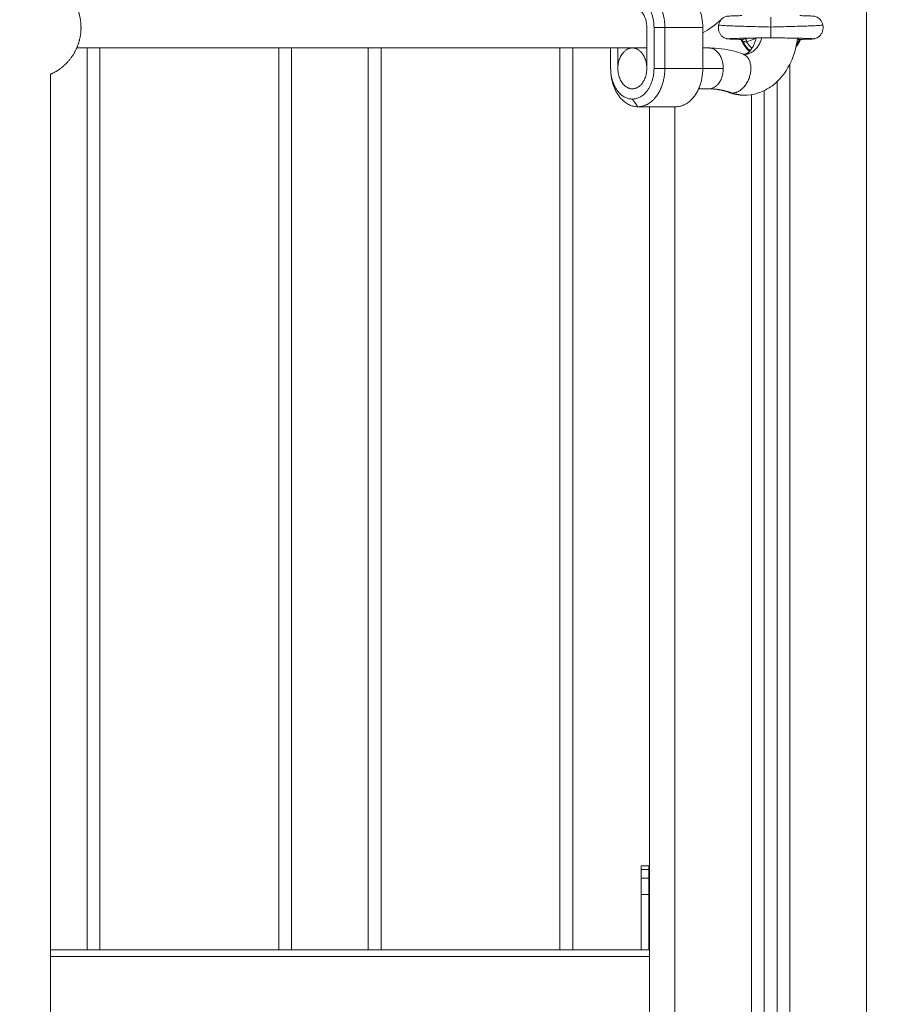
# Model space of a CAD drawing. Units: millimetres. Extents: x -5954.2 to -5940, y 3086.9 to 3107.5.
# Drawn here: x -5942.7 to -5942.3, y 3101.4 to 3101.8 of the extents above; entities that cross this region are included whole.
import ezdxf

# ---------------------------------------------------------------- set-up
doc = ezdxf.new("R2010")
doc.units = ezdxf.units.MM
doc.layers.get('0').update_dxf_attribs({"lineweight": 5})
doc.layers.add('DIASTASEIS', color=253, linetype='Continuous', lineweight=15, plot=False)
doc.styles.get("Standard").update_dxf_attribs({"font": 'ARIALN.TTF'})
doc.dimstyles.new('STANDARD_ACAD', dxfattribs={"dimtxt": 0.18, "dimasz": 0.15, "dimexe": 0.18, "dimexo": 0.0625, "dimgap": 0.09, "dimtad": 0, "dimtih": 1, "dimtoh": 1, "dimzin": 0, "dimdsep": 46, "dimtxsty": 'Standard', "dimblk": 'OBLIQUE', "dimcen": 0.09, "dimadec": 0, "dimazin": 0, "dimtfac": 1, "dimtofl": 0, "dimtmove": 0, "dimatfit": 3, "dimfxl": 1, "dimtolj": 1, "dimtzin": 0, "dimarcsym": 0})

# ---------------------------------------------------------------- blocks, each defined once
blk = doc.blocks.new('_Oblique')
at = {"color": 0, "linetype": 'ByBlock', "lineweight": -2}
blk.add_line((-0.5, -0.5), (0.5, 0.5), dxfattribs=at)
blk = doc.blocks.new('*D19')
at = {"layer": 'Defpoints', "color": 0}
for p in [(-5943.72818, 3105.25849), (-5941.72676, 3099.47149), (-5941.34024, 3099.47149)]:
    blk.add_point(p, dxfattribs=at)
at = {"layer": 'DIASTASEIS', "color": 0, "lineweight": -2}
for p, q in [((-5943.66568, 3105.25849), (-5941.16024, 3105.25849)), ((-5941.34024, 3105.25849), (-5941.34024, 3102.54689)), ((-5941.34024, 3099.47149), (-5941.34024, 3102.18308)), ((-5941.66426, 3099.47149), (-5941.16024, 3099.47149))]:
    blk.add_line(p, q, dxfattribs=at)
at = {"layer": 'DIASTASEIS', "color": 0, "linetype": 'ByBlock', "lineweight": -2, "xscale": 0.15, "yscale": 0.15, "zscale": 0.15}
for p, rotation in [((-5941.34024, 3105.25849), 90), ((-5941.34024, 3099.47149), 270)]:
    blk.add_blockref('_Oblique', p, dxfattribs=dict(at, rotation=rotation))
at = {"layer": 'DIASTASEIS', "color": 0, "insert": (-5941.34024, 3102.36499), "char_height": 0.18, "attachment_point": 5}
blk.add_mtext('\\A1;\\A1;5.80', dxfattribs=at)
blk = doc.blocks.new('FRONT')
for points, degree in [([(-5942.34818, 3099.89649), (-5942.34818, 3101.48352), (-5942.34818, 3103.07055)], 2), ([(-5942.43418, 3101.79549), (-5942.43418, 3101.80349), (-5942.43418, 3101.81149)], 2), ([(-5942.43135, 3101.81149), (-5942.42923, 3101.81149), (-5942.42711, 3101.81149)], 2), ([(-5942.43135, 3101.81149), (-5942.43135, 3101.80349), (-5942.43135, 3101.79549)], 2), ([(-5942.42711, 3101.79549), (-5942.42711, 3101.80349), (-5942.42711, 3101.81149)], 2), ([(-5942.42711, 3101.81149), (-5942.41968, 3101.81149), (-5942.41226, 3101.81149)], 2), ([(-5942.40516, 3101.81455), (-5942.4074, 3101.81257), (-5942.40978, 3101.81083), (-5942.41226, 3101.80935)], 3), ([(-5942.41226, 3101.81149), (-5942.41226, 3101.80349), (-5942.41226, 3101.79549)], 2), ([(-5942.39436, 3101.80733), (-5942.3947, 3101.80724), (-5942.39505, 3101.80715), (-5942.39541, 3101.80708)], 3), ([(-5942.65728, 3101.80349), (-5942.54573, 3101.80349), (-5942.43418, 3101.80349)], 2), ([(-5942.65318, 3101.80349), (-5942.65318, 3101.62699), (-5942.65318, 3101.45049)], 2), ([(-5942.64818, 3101.80349), (-5942.64818, 3101.62699), (-5942.64818, 3101.45049)], 2), ([(-5942.57818, 3101.45049), (-5942.57818, 3101.62699), (-5942.57818, 3101.80349)], 2), ([(-5942.57318, 3101.45049), (-5942.57318, 3101.62699), (-5942.57318, 3101.80349)], 2), ([(-5942.54318, 3101.80349), (-5942.54318, 3101.62699), (-5942.54318, 3101.45049)], 2), ([(-5942.53818, 3101.80349), (-5942.53818, 3101.62699), (-5942.53818, 3101.45049)], 2), ([(-5942.46818, 3101.45049), (-5942.46818, 3101.62699), (-5942.46818, 3101.80349)], 2), ([(-5942.46318, 3101.45049), (-5942.46318, 3101.62699), (-5942.46318, 3101.80349)], 2), ([(-5942.44832, 3101.79549), (-5942.44832, 3101.79949), (-5942.44832, 3101.80349)], 2), ([(-5942.44549, 3101.80349), (-5942.44549, 3101.79949), (-5942.44549, 3101.79549)], 2), ([(-5942.41226, 3101.80349), (-5942.41108, 3101.80349), (-5942.40989, 3101.80349)], 2), ([(-5942.39698, 3101.80683), (-5942.39692, 3101.80669), (-5942.39686, 3101.80657), (-5942.3968, 3101.80648)], 3), ([(-5942.37818, 3101.79719), (-5942.37818, 3101.46149), (-5942.37818, 3101.12578)], 2), ([(-5942.66761, 3101.79316), (-5942.66761, 3101.46149), (-5942.66761, 3101.12982)], 2), ([(-5942.42711, 3101.79549), (-5942.42923, 3101.79549), (-5942.43135, 3101.79549)], 2), ([(-5942.41226, 3101.79549), (-5942.41968, 3101.79549), (-5942.42711, 3101.79549)], 2), ([(-5942.41226, 3101.79549), (-5942.40825, 3101.79549), (-5942.40424, 3101.79549)], 2), ([(-5942.38318, 3101.13263), (-5942.38318, 3101.46149), (-5942.38318, 3101.79034)], 2), ([(-5942.40989, 3101.78749), (-5942.41189, 3101.78749), (-5942.41389, 3101.78749)], 2), ([(-5942.39318, 3101.13775), (-5942.39318, 3101.46149), (-5942.39318, 3101.78522)], 2), ([(-5942.38818, 3101.78683), (-5942.38818, 3101.46149), (-5942.38818, 3101.13614)], 2), ([(-5942.43984, 3101.78349), (-5942.43878, 3101.78199), (-5942.43772, 3101.78049)], 2), ([(-5942.42287, 3101.78049), (-5942.43029, 3101.78049), (-5942.43772, 3101.78049)], 2), ([(-5942.43318, 3101.12649), (-5942.43318, 3101.45349), (-5942.43318, 3101.78049)], 2), ([(-5942.42318, 3101.78049), (-5942.42318, 3101.45349), (-5942.42318, 3101.12649)], 2), ([(-5942.43333, 3101.48344), (-5942.43483, 3101.48344), (-5942.43633, 3101.48344)], 2), ([(-5942.43633, 3101.47858), (-5942.43633, 3101.48028), (-5942.43633, 3101.48197)], 2), ([(-5942.43633, 3101.48197), (-5942.43483, 3101.48197), (-5942.43333, 3101.48197)], 2), ([(-5942.43333, 3101.47858), (-5942.43333, 3101.48028), (-5942.43333, 3101.48197)], 2), ([(-5942.43333, 3101.47858), (-5942.43483, 3101.47858), (-5942.43633, 3101.47858)], 2), ([(-5942.43633, 3101.45049), (-5942.43633, 3101.46135), (-5942.43633, 3101.47221)], 2), ([(-5942.43633, 3101.47221), (-5942.43483, 3101.47221), (-5942.43333, 3101.47221)], 2), ([(-5942.43333, 3101.45049), (-5942.43333, 3101.46135), (-5942.43333, 3101.47221)], 2), ([(-5942.66761, 3101.45049), (-5942.55197, 3101.45049), (-5942.43633, 3101.45049)], 2), ([(-5942.43318, 3101.45049), (-5942.43475, 3101.45049), (-5942.43633, 3101.45049)], 2), ([(-5942.66761, 3101.44799), (-5942.55039, 3101.44799), (-5942.43318, 3101.44799)], 2)]:
    blk.add_open_spline(points, degree=degree)
for points, weights, degree, knots in [([(-5942.66761, 3101.79316), (-5942.66414, 3101.79467), (-5942.66146, 3101.79734), (-5942.65854, 3101.80027), (-5942.65701, 3101.80412), (-5942.65561, 3101.80767), (-5942.65561, 3101.81149), (-5942.65561, 3101.8153), (-5942.65701, 3101.81885), (-5942.65854, 3101.8227), (-5942.66146, 3101.82563), (-5942.66439, 3101.82856), (-5942.66824, 3101.83008), (-5942.67179, 3101.83149), (-5942.67561, 3101.83149)], [0.884088706895, 0.853553390593, 0.853553390593, 0.853553390593, 0.890165042945, 0.926776695297, 1, 0.926776695297, 0.890165042945, 0.853553390593, 0.853553390593, 0.853553390593, 0.890165042945, 0.926776695297, 1], 2, [8.348371, 8.348371, 8.348371, 15.914014, 15.914014, 24.198285, 24.198285, 31.828028, 31.828028, 39.457771, 39.457771, 47.742042, 47.742042, 56.026313, 56.026313, 63.656056, 63.656056, 63.656056]), ([(-5942.44616, 3101.81949), (-5942.44363, 3101.82349), (-5942.43984, 3101.82349), (-5942.43135, 3101.82349), (-5942.43135, 3101.81149)], [0.854215066658, 0.843709599851, 1, 0.707106781187, 1], 2, [8.791267, 8.791267, 8.791267, 18.849556, 18.849556, 37.699112, 37.699112, 37.699112]), ([(-5942.38568, 3101.80749), (-5942.38568, 3101.80749), (-5942.38568, 3101.80749), (-5942.38568, 3101.80766), (-5942.38568, 3101.81064), (-5942.38568, 3101.81168)], [0.682462867476, 0.682229765762, 0.682110916879, 0.682110916879, 1, 1], 3, [7.314592, 7.314592, 7.314592, 7.314592, 7.458813, 7.458813, 14.917627, 14.917627, 14.917627, 14.917627]), ([(-5942.44549, 3101.79549), (-5942.44549, 3101.80349), (-5942.43984, 3101.80349), (-5942.43418, 3101.80349), (-5942.43418, 3101.79549)], [1, 0.707106781187, 1, 0.707106781186, 1], 2, [0, 0, 0, 12.566371, 12.566371, 25.132741, 25.132741, 25.132741]), ([(-5942.40069, 3101.78583), (-5942.39568, 3101.78583), (-5942.39383, 3101.79263), (-5942.39197, 3101.79943), (-5942.39652, 3101.80109)], [1, 0.749112272443, 1, 0.749112272443, 1], 2, [0, 0, 0, 11.585206, 11.585206, 23.170411, 23.170411, 23.170411])]:
    blk.add_rational_spline(points, weights, degree=degree, knots=knots)
for points, weights, degree in [([(-5942.43772, 3101.82649), (-5942.42711, 3101.82649), (-5942.42711, 3101.81149)], [1, 0.707106781187, 1], 2), ([(-5942.42287, 3101.82649), (-5942.41226, 3101.82649), (-5942.41226, 3101.81149)], [1, 0.707106781186, 1], 2), ([(-5942.43418, 3101.81149), (-5942.43418, 3101.81949), (-5942.43984, 3101.81949)], [1, 0.707106781187, 1], 2), ([(-5942.38568, 3101.81168), (-5942.38568, 3101.81271), (-5942.38568, 3101.81549), (-5942.38568, 3101.81549)], [1, 1, 0.694285279508, 0.682462867476], 3), ([(-5942.38915, 3101.80743), (-5942.39106, 3101.80099), (-5942.396, 3101.80099)], [0.886588165181, 0.783998874319, 1], 2), ([(-5942.39541, 3101.80708), (-5942.39534, 3101.80681), (-5942.39512, 3101.80593)], [1, 0.807277617884, 1], 2), ([(-5942.40424, 3101.79549), (-5942.40424, 3101.80349), (-5942.40989, 3101.80349)], [1, 0.707106781187, 1], 2), ([(-5942.39399, 3101.80215), (-5942.3962, 3101.80412), (-5942.39729, 3101.80686)], [0.85426849487, 0.84845983422, 0.889833856758], 2), ([(-5942.3968, 3101.80647), (-5942.39573, 3101.8041), (-5942.39379, 3101.80237)], [0.999771200142, 0.940728774767, 0.925331789011], 2), ([(-5942.39304, 3101.80338), (-5942.39427, 3101.80449), (-5942.39512, 3101.80593)], [0.94526653234, 0.961233356148, 1], 2), ([(-5942.37406, 3101.80686), (-5942.37471, 3101.80523), (-5942.37579, 3101.80384)], [0.88983004092, 0.864720292718, 0.856990855241], 2), ([(-5942.37455, 3101.80648), (-5942.375, 3101.80547), (-5942.37563, 3101.80456)], [1, 0.973934964739, 0.956351666818], 2), ([(-5942.43984, 3101.78349), (-5942.44832, 3101.78349), (-5942.44832, 3101.79549)], [1, 0.707106781186, 1], 2), ([(-5942.43772, 3101.78049), (-5942.44832, 3101.78049), (-5942.44832, 3101.79549)], [1, 0.707106781187, 1], 2), ([(-5942.43984, 3101.78749), (-5942.44549, 3101.78749), (-5942.44549, 3101.79549)], [1, 0.707106781184, 1], 2), ([(-5942.43135, 3101.79549), (-5942.43135, 3101.78349), (-5942.43984, 3101.78349)], [1, 0.707106781187, 1], 2), ([(-5942.43984, 3101.78749), (-5942.43418, 3101.78749), (-5942.43418, 3101.79549)], [0.999999999997, 0.707106781188, 1], 2), ([(-5942.43772, 3101.78049), (-5942.42711, 3101.78049), (-5942.42711, 3101.79549)], [1, 0.707106781187, 1], 2), ([(-5942.42287, 3101.78049), (-5942.41226, 3101.78049), (-5942.41226, 3101.79549)], [1, 0.707106781186, 1], 2), ([(-5942.40424, 3101.79549), (-5942.40424, 3101.78749), (-5942.40989, 3101.78749)], [1, 0.707106781186, 1], 2), ([(-5942.40069, 3101.78583), (-5942.40522, 3101.78749), (-5942.40989, 3101.78749)], [1, 0.992006266674, 1], 2), ([(-5942.40202, 3101.78606), (-5942.40138, 3101.78583), (-5942.40069, 3101.78583)], [0.999993096348, 0.992491437822, 1], 2), ([(-5942.40069, 3101.78583), (-5942.39838, 3101.78499), (-5942.396, 3101.78499)], [1, 0.992006266674, 1], 2), ([(-5942.43633, 3101.48197), (-5942.43633, 3101.48344), (-5942.43633, 3101.48344)], [1, 0.923879532511, 1], 2), ([(-5942.43333, 3101.48197), (-5942.43333, 3101.48344), (-5942.43333, 3101.48344)], [1, 0.923879532511, 1], 2), ([(-5942.43633, 3101.47221), (-5942.43633, 3101.47594), (-5942.43633, 3101.47858)], [1, 0.923879532511, 1], 2), ([(-5942.43333, 3101.47221), (-5942.43333, 3101.47594), (-5942.43333, 3101.47858)], [1, 0.923879532511, 1], 2), ([(-5942.43633, 3101.45049), (-5942.43633, 3101.45049), (-5942.43633, 3101.45049)], [1, 0.999799899916, 1], 2)]:
    blk.add_rational_spline(points, weights, degree=degree)
for points, knots in [([(-5942.40607, 3101.81249), (-5942.40599, 3101.81289), (-5942.40586, 3101.81327), (-5942.4055, 3101.81398), (-5942.40528, 3101.81431), (-5942.40502, 3101.8146), (-5942.4048, 3101.81486), (-5942.40454, 3101.81508), (-5942.40403, 3101.81543), (-5942.40377, 3101.81557), (-5942.40353, 3101.81566), (-5942.40323, 3101.81578), (-5942.40302, 3101.81583), (-5942.40268, 3101.8159), (-5942.40255, 3101.81592), (-5942.40246, 3101.81593), (-5942.40234, 3101.81594), (-5942.40219, 3101.81596), (-5942.40197, 3101.81597), (-5942.40185, 3101.81598), (-5942.40171, 3101.81599), (-5942.4014, 3101.81601), (-5942.40105, 3101.81602), (-5942.40061, 3101.81604), (-5942.40014, 3101.81606), (-5942.39958, 3101.81608), (-5942.39894, 3101.81609), (-5942.39838, 3101.81611), (-5942.39776, 3101.81613), (-5942.39709, 3101.81614), (-5942.39706, 3101.81614), (-5942.39704, 3101.81614), (-5942.39701, 3101.81614)], [0, 0, 0, 0, 1.215983, 1.215983, 2.397039, 2.397039, 2.397039, 3.432684, 3.432684, 4.325509, 4.325509, 4.325509, 5.379523, 5.379523, 6.344304, 6.344304, 6.344304, 7.52731, 7.52731, 8.886709, 8.886709, 8.886709, 11.7187, 11.7187, 11.7187, 14.87533, 14.87533, 14.87533, 17.63334, 17.63334, 17.63334, 17.749932, 17.749932, 17.749932, 17.749932]), ([(-5942.37434, 3101.81614), (-5942.37432, 3101.81614), (-5942.37429, 3101.81614), (-5942.37426, 3101.81614), (-5942.37359, 3101.81613), (-5942.37297, 3101.81611), (-5942.37241, 3101.81609), (-5942.37178, 3101.81608), (-5942.37122, 3101.81606), (-5942.37074, 3101.81604), (-5942.3703, 3101.81602), (-5942.36995, 3101.81601), (-5942.36964, 3101.81599), (-5942.36951, 3101.81598), (-5942.36939, 3101.81597), (-5942.36916, 3101.81596), (-5942.36901, 3101.81594), (-5942.3689, 3101.81593), (-5942.3688, 3101.81592), (-5942.36868, 3101.8159), (-5942.36834, 3101.81583), (-5942.36812, 3101.81578), (-5942.36783, 3101.81566), (-5942.36758, 3101.81557), (-5942.36733, 3101.81543), (-5942.36681, 3101.81508), (-5942.36656, 3101.81486), (-5942.36633, 3101.8146), (-5942.36607, 3101.81431), (-5942.36585, 3101.81398), (-5942.3655, 3101.81327), (-5942.36536, 3101.81289), (-5942.36528, 3101.81249)], [12.479458, 12.479458, 12.479458, 12.479458, 12.595988, 12.595988, 12.595988, 15.353998, 15.353998, 15.353998, 18.510628, 18.510628, 18.510628, 21.342619, 21.342619, 21.342619, 22.702018, 22.702018, 23.885024, 23.885024, 23.885024, 24.849805, 24.849805, 25.903819, 25.903819, 25.903819, 26.796644, 26.796644, 27.832288, 27.832288, 27.832288, 29.013345, 29.013345, 30.229328, 30.229328, 30.229328, 30.229328]), ([(-5942.39701, 3101.80683), (-5942.39704, 3101.80683), (-5942.39706, 3101.80683), (-5942.39709, 3101.80683), (-5942.39776, 3101.80685), (-5942.39838, 3101.80686), (-5942.39894, 3101.80688), (-5942.39958, 3101.8069), (-5942.40014, 3101.80691), (-5942.40061, 3101.80693), (-5942.40105, 3101.80695), (-5942.4014, 3101.80696), (-5942.40171, 3101.80698), (-5942.40185, 3101.80699), (-5942.40197, 3101.807), (-5942.40219, 3101.80702), (-5942.40234, 3101.80703), (-5942.40246, 3101.80704), (-5942.40253, 3101.80705), (-5942.40263, 3101.80707), (-5942.40278, 3101.80709), (-5942.40282, 3101.8071), (-5942.40292, 3101.80712), (-5942.40299, 3101.80714), (-5942.40308, 3101.80716), (-5942.40331, 3101.80722), (-5942.40358, 3101.80732), (-5942.40398, 3101.80753), (-5942.4041, 3101.8076), (-5942.40432, 3101.80774), (-5942.40443, 3101.80782), (-5942.40463, 3101.80798), (-5942.40473, 3101.80807), (-5942.40507, 3101.8084), (-5942.40529, 3101.80868), (-5942.40569, 3101.80933), (-5942.40586, 3101.8097), (-5942.40597, 3101.81009), (-5942.4062, 3101.81087), (-5942.40624, 3101.8117), (-5942.40607, 3101.81249)], [12.479445, 12.479445, 12.479445, 12.479445, 12.59596, 12.59596, 12.59596, 15.35396, 15.35396, 15.35396, 18.510594, 18.510594, 18.510594, 21.342583, 21.342583, 21.342583, 22.702041, 22.702041, 23.884989, 23.884989, 23.884989, 24.660675, 24.660675, 24.909098, 24.909098, 25.291235, 25.291235, 25.291235, 26.319326, 26.319326, 26.741486, 26.741486, 27.143771, 27.143771, 27.530136, 27.530136, 28.599171, 28.599171, 29.814852, 29.814852, 29.814852, 32.269514, 32.269514, 32.269514, 32.269514]), ([(-5942.40607, 3101.81249), (-5942.40608, 3101.81247), (-5942.40596, 3101.81242), (-5942.40533, 3101.81234), (-5942.40409, 3101.81225), (-5942.40222, 3101.81216), (-5942.3998, 3101.81207), (-5942.39695, 3101.81198), (-5942.39356, 3101.81188), (-5942.38973, 3101.8118), (-5942.38704, 3101.81168), (-5942.38568, 3101.81168)], [32.618131, 32.618131, 32.618131, 32.618131, 35.384387, 38.514052, 42.04054, 45.983274, 49.436803, 53.135123, 57.040977, 61.098558, 65.236477, 65.236477, 65.236477, 65.236477]), ([(-5942.38568, 3101.81168), (-5942.38431, 3101.81168), (-5942.38162, 3101.8118), (-5942.3778, 3101.81188), (-5942.3744, 3101.81198), (-5942.37155, 3101.81207), (-5942.36913, 3101.81216), (-5942.36727, 3101.81225), (-5942.36602, 3101.81234), (-5942.3654, 3101.81242), (-5942.36528, 3101.81247), (-5942.36528, 3101.81249)], [65.236477, 65.236477, 65.236477, 65.236477, 69.374396, 73.431977, 77.337831, 81.036151, 84.48968, 88.432414, 91.958902, 95.088566, 97.854823, 97.854823, 97.854823, 97.854823]), ([(-5942.36528, 3101.81249), (-5942.36511, 3101.8117), (-5942.36515, 3101.81087), (-5942.36538, 3101.81009), (-5942.3655, 3101.8097), (-5942.36566, 3101.80933), (-5942.36606, 3101.80868), (-5942.36628, 3101.8084), (-5942.36663, 3101.80807), (-5942.36672, 3101.80798), (-5942.36692, 3101.80782), (-5942.36703, 3101.80774), (-5942.36725, 3101.8076), (-5942.36737, 3101.80753), (-5942.36777, 3101.80732), (-5942.36805, 3101.80722), (-5942.36828, 3101.80716), (-5942.36836, 3101.80714), (-5942.36843, 3101.80712), (-5942.36854, 3101.8071), (-5942.36858, 3101.80709), (-5942.36872, 3101.80707), (-5942.36882, 3101.80705), (-5942.3689, 3101.80704), (-5942.36901, 3101.80703), (-5942.36916, 3101.80702), (-5942.36939, 3101.807), (-5942.36951, 3101.80699), (-5942.36964, 3101.80698), (-5942.36995, 3101.80696), (-5942.3703, 3101.80695), (-5942.37074, 3101.80693), (-5942.37122, 3101.80691), (-5942.37178, 3101.8069), (-5942.37241, 3101.80688), (-5942.37297, 3101.80686), (-5942.37359, 3101.80685), (-5942.37426, 3101.80683), (-5942.37429, 3101.80683), (-5942.37432, 3101.80683), (-5942.37434, 3101.80683)], [0, 0, 0, 0, 2.454662, 2.454662, 2.454662, 3.670342, 3.670342, 4.739378, 4.739378, 5.125742, 5.125742, 5.528028, 5.528028, 5.950188, 5.950188, 6.978279, 6.978279, 6.978279, 7.360416, 7.360416, 7.608839, 7.608839, 8.384525, 8.384525, 8.384525, 9.567473, 9.567473, 10.92693, 10.92693, 10.92693, 13.75892, 13.75892, 13.75892, 16.915554, 16.915554, 16.915554, 19.673554, 19.673554, 19.673554, 19.790131, 19.790131, 19.790131, 19.790131]), ([(-5942.38568, 3101.80749), (-5942.38678, 3101.80749), (-5942.38786, 3101.80745), (-5942.38894, 3101.80743), (-5942.38999, 3101.80741), (-5942.39102, 3101.80739), (-5942.39201, 3101.80738), (-5942.39296, 3101.80736), (-5942.39387, 3101.80734), (-5942.39473, 3101.80733), (-5942.39555, 3101.80731), (-5942.39631, 3101.80729), (-5942.39701, 3101.80728), (-5942.39767, 3101.80726), (-5942.39827, 3101.80725), (-5942.39881, 3101.80723), (-5942.39942, 3101.80721), (-5942.39996, 3101.8072), (-5942.40039, 3101.80718), (-5942.40078, 3101.80717), (-5942.4011, 3101.80715), (-5942.40131, 3101.80714), (-5942.40141, 3101.80713), (-5942.40148, 3101.80713), (-5942.40157, 3101.80712), (-5942.40159, 3101.80712), (-5942.40159, 3101.80712)], [25.472144, 25.472144, 25.472144, 25.472144, 28.765943, 28.765943, 28.765943, 31.992929, 31.992929, 31.992929, 35.095415, 35.095415, 35.095415, 38.029404, 38.029404, 38.029404, 40.764903, 40.764903, 40.764903, 43.884488, 43.884488, 43.884488, 46.664699, 46.664699, 46.664699, 47.906146, 47.906146, 48.746857, 48.746857, 48.746857, 48.746857]), ([(-5942.39541, 3101.80708), (-5942.39567, 3101.80703), (-5942.39593, 3101.80697), (-5942.39632, 3101.8069), (-5942.39644, 3101.80688), (-5942.39668, 3101.80684), (-5942.39679, 3101.80683), (-5942.39694, 3101.80683), (-5942.39697, 3101.80683), (-5942.39701, 3101.80683)], [0, 0, 0, 0, 0.803919, 0.803919, 1.205878, 1.205878, 1.607837, 1.607837, 1.749793, 1.749793, 1.749793, 1.749793]), ([(-5942.396, 3101.80099), (-5942.39596, 3101.80099), (-5942.39593, 3101.80099), (-5942.39585, 3101.80099), (-5942.39581, 3101.801), (-5942.39573, 3101.80101), (-5942.39569, 3101.80102), (-5942.39564, 3101.80103), (-5942.39564, 3101.80104), (-5942.39558, 3101.80105), (-5942.39553, 3101.80107), (-5942.39541, 3101.80111), (-5942.39536, 3101.80113), (-5942.39524, 3101.80119), (-5942.39517, 3101.80122), (-5942.39461, 3101.80153), (-5942.39396, 3101.80205), (-5942.39328, 3101.80302), (-5942.39316, 3101.80319), (-5942.39304, 3101.80337), (-5942.39271, 3101.80391), (-5942.3925, 3101.8043), (-5942.39221, 3101.80493), (-5942.39211, 3101.80516), (-5942.39184, 3101.80584), (-5942.39168, 3101.80633), (-5942.39149, 3101.80702), (-5942.39144, 3101.8072), (-5942.39139, 3101.80739)], [20.158067, 20.158067, 20.158067, 20.158067, 20.944508, 20.944508, 21.74163, 21.74163, 22.554684, 22.554684, 22.59557, 22.59557, 23.481257, 23.481257, 24.21379, 24.21379, 25.05465, 25.05465, 30.278762, 30.278762, 30.278762, 31.188129, 31.188129, 32.882084, 32.882084, 33.744834, 33.744834, 35.45353, 35.45353, 36.06931, 36.06931, 36.06931, 36.06931]), ([(-5942.37517, 3101.8073), (-5942.37537, 3101.80567), (-5942.37569, 3101.80408), (-5942.37613, 3101.80252), (-5942.37702, 3101.79933), (-5942.3784, 3101.79636), (-5942.38021, 3101.79379), (-5942.38116, 3101.79244), (-5942.38223, 3101.79122), (-5942.38459, 3101.78903), (-5942.38589, 3101.78808), (-5942.38727, 3101.7873), (-5942.38862, 3101.78655), (-5942.39004, 3101.78597), (-5942.39298, 3101.78518), (-5942.39448, 3101.78499), (-5942.396, 3101.78499)], [4.227071, 4.227071, 4.227071, 4.227071, 9.180769, 9.180769, 9.180769, 19.369966, 19.369966, 19.369966, 24.674638, 24.674638, 30.024913, 30.024913, 30.024913, 35.215656, 35.215656, 40.365219, 40.365219, 40.365219, 40.365219]), ([(-5942.39512, 3101.80593), (-5942.39413, 3101.80618), (-5942.3932, 3101.80654), (-5942.39203, 3101.80711), (-5942.39177, 3101.80724), (-5942.39151, 3101.80739)], [0, 0, 0, 0, 3.023141, 3.023141, 3.911086, 3.911086, 3.911086, 3.911086]), ([(-5942.36976, 3101.80712), (-5942.36976, 3101.80712), (-5942.36979, 3101.80712), (-5942.36987, 3101.80713), (-5942.36994, 3101.80713), (-5942.37004, 3101.80714), (-5942.37025, 3101.80715), (-5942.37057, 3101.80717), (-5942.37096, 3101.80718), (-5942.3714, 3101.8072), (-5942.37193, 3101.80721), (-5942.37254, 3101.80723), (-5942.37308, 3101.80725), (-5942.37368, 3101.80726), (-5942.37434, 3101.80728), (-5942.37504, 3101.80729), (-5942.3758, 3101.80731), (-5942.37662, 3101.80733), (-5942.37748, 3101.80734), (-5942.37839, 3101.80736), (-5942.37934, 3101.80738), (-5942.38033, 3101.80739), (-5942.38136, 3101.80741), (-5942.38241, 3101.80743), (-5942.38349, 3101.80745), (-5942.38458, 3101.80749), (-5942.38568, 3101.80749)], [2.19743, 2.19743, 2.19743, 2.19743, 3.038141, 3.038141, 4.279589, 4.279589, 4.279589, 7.0598, 7.0598, 7.0598, 10.179385, 10.179385, 10.179385, 12.914884, 12.914884, 12.914884, 15.848873, 15.848873, 15.848873, 18.951359, 18.951359, 18.951359, 22.178344, 22.178344, 22.178344, 25.472144, 25.472144, 25.472144, 25.472144]), ([(-5942.40989, 3101.80349), (-5942.40656, 3101.80349), (-5942.40324, 3101.80305), (-5942.39882, 3101.80187), (-5942.39766, 3101.80151), (-5942.39652, 3101.80109)], [0, 0, 0, 0, 12.758556, 12.758556, 17.330415, 17.330415, 17.330415, 17.330415]), ([(-5942.39701, 3101.80683), (-5942.39707, 3101.80683), (-5942.39713, 3101.80684), (-5942.39722, 3101.80685), (-5942.39726, 3101.80686), (-5942.39729, 3101.80686)], [1.7537394, 1.7537394, 1.7537394, 1.7537394, 2.0097966, 2.0097966, 2.1923221, 2.1923221, 2.1923221, 2.1923221]), ([(-5942.3968, 3101.80648), (-5942.39675, 3101.80637), (-5942.39667, 3101.80627), (-5942.39646, 3101.80611), (-5942.39633, 3101.80604), (-5942.39611, 3101.80597), (-5942.39603, 3101.80596), (-5942.39586, 3101.80593), (-5942.39578, 3101.80593), (-5942.3955, 3101.80592), (-5942.39531, 3101.80593), (-5942.39512, 3101.80593)], [-2.334764, -2.334764, -2.334764, -2.334764, -1.751073, -1.751073, -1.167382, -1.167382, -0.875536, -0.875536, -0.583691, -0.583691, 0, 0, 0, 0]), ([(-5942.37537, 3101.80595), (-5942.3753, 3101.80596), (-5942.37523, 3101.80598), (-5942.37502, 3101.80604), (-5942.37489, 3101.80611), (-5942.37468, 3101.80627), (-5942.3746, 3101.80637), (-5942.37455, 3101.80648)], [-1.416695, -1.416695, -1.416695, -1.416695, -1.167414, -1.167414, -0.583707, -0.583707, 0, 0, 0, 0]), ([(-5942.37434, 3101.80683), (-5942.37438, 3101.80683), (-5942.37441, 3101.80683), (-5942.37456, 3101.80683), (-5942.37467, 3101.80684), (-5942.37491, 3101.80688), (-5942.37504, 3101.8069), (-5942.37518, 3101.80692), (-5942.3752, 3101.80693), (-5942.37522, 3101.80693)], [1.468182, 1.468182, 1.468182, 1.468182, 1.607837, 1.607837, 2.009797, 2.009797, 2.411756, 2.411756, 2.468603, 2.468603, 2.468603, 2.468603]), ([(-5942.37455, 3101.80648), (-5942.3745, 3101.80656), (-5942.37445, 3101.80667), (-5942.37438, 3101.8068), (-5942.37438, 3101.80682), (-5942.37437, 3101.80683)], [-13.1609754, -13.1609754, -13.1609754, -13.1609754, -12.3384144, -12.3384144, -12.2567955, -12.2567955, -12.2567955, -12.2567955]), ([(-5942.37406, 3101.80686), (-5942.37409, 3101.80686), (-5942.37413, 3101.80685), (-5942.37422, 3101.80684), (-5942.37428, 3101.80683), (-5942.37434, 3101.80683)], [1.0250551, 1.0250551, 1.0250551, 1.0250551, 1.205878, 1.205878, 1.4681822, 1.4681822, 1.4681822, 1.4681822]), ([(-5942.39652, 3101.80109), (-5942.39646, 3101.80107), (-5942.39641, 3101.80105), (-5942.39636, 3101.80104), (-5942.39635, 3101.80103), (-5942.3963, 3101.80102), (-5942.39626, 3101.80101), (-5942.39618, 3101.801), (-5942.39614, 3101.80099), (-5942.39607, 3101.80099), (-5942.39603, 3101.80099), (-5942.396, 3101.80099)], [16.852265, 16.852265, 16.852265, 16.852265, 17.720564, 17.720564, 17.76145, 17.76145, 18.574504, 18.574504, 19.371627, 19.371627, 20.158067, 20.158067, 20.158067, 20.158067]), ([(-5942.40202, 3101.78606), (-5942.40274, 3101.78633), (-5942.40347, 3101.78655), (-5942.40484, 3101.78691), (-5942.40549, 3101.78705), (-5942.40739, 3101.78738), (-5942.40864, 3101.78749), (-5942.40989, 3101.78749)], [71.076435, 71.076435, 71.076435, 71.076435, 74.774414, 74.774414, 78.058349, 78.058349, 84.407973, 84.407973, 84.407973, 84.407973]), ([(-5942.396, 3101.78499), (-5942.39751, 3101.78499), (-5942.39901, 3101.78518), (-5942.40099, 3101.78571), (-5942.40151, 3101.78587), (-5942.40201, 3101.78606)], [0, 0, 0, 0, 5.149563, 5.149563, 6.972728, 6.972728, 6.972728, 6.972728])]:
    blk.add_open_spline(points, degree=3, knots=knots)

msp = doc.modelspace()

# ---------------------------------------------------------------- block references
msp.add_blockref('FRONT', (0, 0))

# ---------------------------------------------------------------- dimensions: what is measured, and where the dimension line sits
at = {"layer": 'DIASTASEIS'}
dim = msp.add_linear_dim(base=(-5941.34024, 3099.47149), p1=(-5943.72818, 3105.25849), p2=(-5941.72676, 3099.47149), angle=90, text='\\A1;<>0', dimstyle='STANDARD_ACAD', override={"dimdec": 1, "dimtxsty": 'Standard', "dimtmove": 2}, dxfattribs=at)
dim.commit()
dim.dimension.update_dxf_attribs({"geometry": '*D19', "text_midpoint": (-5941.34024, 3102.36499)})

doc.saveas('drawing.dxf')
